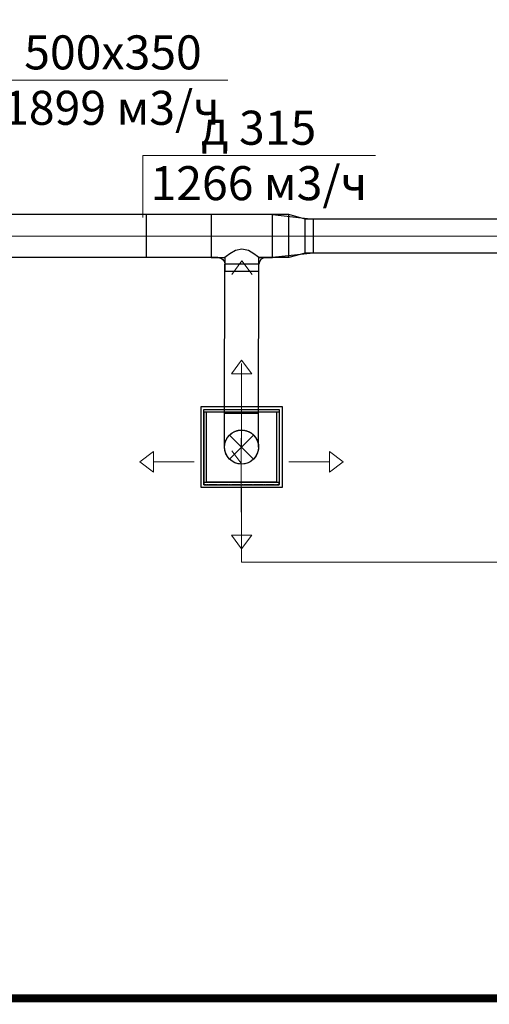
# Model space of a CAD drawing. Units: millimetres. Extents: x -1109597 to 10338133, y -362786 to 723273.
# Drawn here: x -338265 to -334812, y 119404 to 126640 of the extents above; entities that cross this region are included whole.
import ezdxf

# ---------------------------------------------------------------- set-up
doc = ezdxf.new("R2010")
doc.units = ezdxf.units.MM
doc.linetypes.add('HIDDEN', pattern=[9.525, 6.35, -3.175])
for name, color, linetype in [('Defpointsапрп', 7, 'Continuous'), ('DUCT-ПРИТОЧАЯ СИСТЕМ', 7, 'Continuous'), ('DUCT-ПРИТОЧАЯ СИСТЕМ-DEVICE-', 7, 'Continuous'), ('TEXT-', 7, 'Continuous')]:
    doc.layers.add(name, color=color, linetype=linetype)
doc.styles.get("Standard").update_dxf_attribs({"font": 'txt', "oblique": 15})

# ---------------------------------------------------------------- blocks, each defined once
blk = doc.blocks.new('*U328')
at = {"layer": 'TEXT-', "color": 7, "linetype": 'Continuous', "lineweight": 0}
for p, q in [((3150718, -297302.3, 157.5), (3150718, -296846.9, 157.5)), ((3150718, -296846.9, 157.5), (3152428.6, -296846.9, 157.5))]:
    blk.add_line(p, q, dxfattribs=at)
for s, p in [('д 315', (3151147, -296768.3, 157.5)), ('1266 м3/ч', (3150775.2, -297175.7, 157.5))]:
    blk.add_text(s, height=250, dxfattribs=at).set_placement(p)
blk = doc.blocks.new('*U665')
at = {"layer": 'DUCT-ПРИТОЧАЯ СИСТЕМ', "color": 12, "linetype": 'Continuous', "lineweight": -3}
for p, q in [((3151358.7, -297570.1, 88.4), (3151331.6, -297589.8, 47.8)), ((3151399.3, -297546.8, 115.5), (3151358.7, -297570.1, 88.4)), ((3151447.1, -297535.5, 125), (3151399.3, -297546.8, 115.5)), ((3151495, -297546.8, 115.5), (3151447.1, -297535.5, 125)), ((3151535.5, -297570.1, 88.4), (3151495, -297546.8, 115.5)), ((3151562.6, -297589.8, 47.8), (3151535.5, -297570.1, 88.4)), ((3151331.6, -297589.8, 47.8), (3151322.1, -297597.2)), ((3151572.1, -297597.2), (3151562.6, -297589.8, 47.8))]:
    blk.add_line(p, q, dxfattribs=at)
at = {"layer": 'DUCT-ПРИТОЧАЯ СИСТЕМ', "color": 12, "linetype": 'Continuous', "lineweight": -3, "extrusion": (0, 0, -1)}
blk.add_ellipse((3151272.1, -297647.2), major_axis=(0, 50), ratio=1, start_param=0, end_param=1.570796, dxfattribs=at)
at = {"layer": 'DUCT-ПРИТОЧАЯ СИСТЕМ', "color": 12, "linetype": 'Continuous', "lineweight": -3}
blk.add_ellipse((3151622.1, -297647.2), major_axis=(0, 50), ratio=1, start_param=0, end_param=1.570796, dxfattribs=at)
at = {"layer": 'DUCT-ПРИТОЧАЯ СИСТЕМ', "color": 12, "linetype": 'Continuous', "lineweight": -3, "extrusion": (0, -1, 0)}
blk.add_ellipse((3151447.1, -297647.2), major_axis=(125, 0), ratio=1, start_param=0, end_param=3.141593, dxfattribs=at)
blk = doc.blocks.new('*U666')
at = {"layer": 'DUCT-ПРИТОЧАЯ СИСТЕМ', "color": 12, "linetype": 'Continuous', "lineweight": -3}
for p, q in [((3151791.2, -297282.2), (3149443.8, -297282.2)), ((3151271.1, -297597.2), (3149443.8, -297597.2)), ((3151791.2, -297597.2), (3151573.1, -297597.2))]:
    blk.add_line(p, q, dxfattribs=at)
at = {"layer": 'DUCT-ПРИТОЧАЯ СИСТЕМ', "color": 9, "linetype": 'Continuous', "lineweight": 0}
blk.add_line((3151791.2, -297439.7), (3149443.8, -297439.7), dxfattribs=at)
blk = doc.blocks.new('*U667')
at = {"layer": 'DUCT-ПРИТОЧАЯ СИСТЕМ', "color": 12, "linetype": 'Continuous', "lineweight": -3}
for p, q in [((3151912.5, -297314.7), (3151791.2, -297282.2)), ((3151912.5, -297564.7), (3151791.2, -297597.2))]:
    blk.add_line(p, q, dxfattribs=at)
at = {"layer": 'DUCT-ПРИТОЧАЯ СИСТЕМ', "color": 9, "linetype": 'Continuous', "lineweight": 0}
blk.add_line((3151912.5, -297439.7), (3151791.2, -297439.7), dxfattribs=at)
at = {"layer": 'DUCT-ПРИТОЧАЯ СИСТЕМ', "color": 12, "linetype": 'Continuous', "lineweight": -3, "extrusion": (-1, 0, 0)}
for centre, major_axis in [((3151791.2, -297439.7), (0, -157.5)), ((3151912.5, -297439.7), (0, -125))]:
    blk.add_ellipse(centre, major_axis=major_axis, ratio=1, start_param=0, end_param=3.141593, dxfattribs=at)
blk = doc.blocks.new('*U668')
at = {"layer": 'DUCT-ПРИТОЧАЯ СИСТЕМ', "color": 12, "linetype": 'Continuous', "lineweight": -3}
for p, q in [((3157194.4, -297314.7), (3151912.5, -297314.7)), ((3157194.4, -297564.7), (3151912.5, -297564.7))]:
    blk.add_line(p, q, dxfattribs=at)
at = {"layer": 'DUCT-ПРИТОЧАЯ СИСТЕМ', "color": 9, "linetype": 'Continuous', "lineweight": 0}
blk.add_line((3157194.4, -297439.7), (3151912.5, -297439.7), dxfattribs=at)
blk = doc.blocks.new('*U673')
at = {"layer": 'DUCT-ПРИТОЧАЯ СИСТЕМ-DEVICE-', "color": 12, "linetype": 'Continuous', "lineweight": -3}
for p, q in [((3151149.6, -298072, -25791), (3151744.6, -298072, -25791)), ((3151149.6, -298667, -25791), (3151149.6, -298072, -25791)), ((3151744.6, -298072, -25791), (3151744.6, -298667, -25791)), ((3151170.5, -298111.5, -25744), (3151170.5, -298111.5, -25725.5)), ((3151170.5, -298111.5, -25725.5), (3151170.5, -298627.5, -25725.5)), ((3151170.6, -298111.3, -25691.8), (3151170.6, -298092.8, -25691.8)), ((3151170.6, -298092.8, -25691.8), (3151723.6, -298092.8, -25691.8)), ((3151170.6, -298627.7, -25725.5), (3151170.6, -298111.3, -25725.5)), ((3151170.6, -298111.3, -25691.8), (3151723.6, -298111.3, -25691.8)), ((3151189.1, -298111.5, -25523), (3151705.1, -298111.5, -25523)), ((3151189.1, -298627.5, -25523), (3151189.1, -298111.5, -25523)), ((3151705.1, -298111.5, -25523), (3151705.1, -298627.5, -25523)), ((3151723.6, -298092.8, -25691.8), (3151723.6, -298111.3, -25691.8)), ((3151723.6, -298111.3, -25725.5), (3151723.6, -298627.7, -25725.5)), ((3151723.7, -298111.5, -25744), (3151723.7, -298111.5, -25725.5)), ((3151723.7, -298111.5, -25725.5), (3151723.7, -298627.5, -25725.5)), ((3151170.5, -298627.5, -25725.5), (3151170.5, -298627.5, -25744)), ((3151170.6, -298627.7, -25691.8), (3151723.6, -298627.7, -25691.8)), ((3151170.6, -298627.7, -25691.8), (3151170.6, -298646.2, -25691.8)), ((3151170.6, -298646.2, -25691.8), (3151723.6, -298646.2, -25691.8)), ((3151705.1, -298627.5, -25523), (3151189.1, -298627.5, -25523)), ((3151723.6, -298646.2, -25691.8), (3151723.6, -298627.7, -25691.8)), ((3151723.7, -298627.5, -25725.5), (3151723.7, -298627.5, -25744)), ((3151744.6, -298667, -25791), (3151149.6, -298667, -25791))]:
    blk.add_line(p, q, dxfattribs=at)
at = {"layer": 'DUCT-ПРИТОЧАЯ СИСТЕМ-DEVICE-', "color": 7, "linetype": 'HIDDEN', "lineweight": -3}
for p, q in [((3151170.6, -298092.8, -25691.8), (3151170.6, -298092.8, -25718.8)), ((3151170.6, -298093, -25725.5), (3151723.6, -298093, -25725.5)), ((3151170.6, -298111.3, -25725.5), (3151170.6, -298093, -25725.5)), ((3151170.6, -298111.3, -25725.5), (3151170.6, -298111.3, -25691.8)), ((3151723.6, -298092.8, -25691.8), (3151723.6, -298092.8, -25718.8)), ((3151723.6, -298111.3, -25691.8), (3151723.6, -298111.3, -25725.5)), ((3151170.6, -298646, -25725.5), (3151170.6, -298627.7, -25725.5)), ((3151170.6, -298627.7, -25725.5), (3151170.6, -298627.7, -25691.8)), ((3151723.6, -298646, -25725.5), (3151170.6, -298646, -25725.5)), ((3151170.6, -298646.2, -25691.8), (3151170.6, -298646.2, -25718.8)), ((3151723.6, -298627.7, -25725.5), (3151723.6, -298646, -25725.5)), ((3151723.6, -298627.7, -25691.8), (3151723.6, -298627.7, -25725.5)), ((3151723.6, -298646.2, -25691.8), (3151723.6, -298646.2, -25718.8))]:
    blk.add_line(p, q, dxfattribs=at)
at = {"layer": 'DUCT-ПРИТОЧАЯ СИСТЕМ-DEVICE-', "color": 12, "linetype": 'Continuous', "lineweight": -3}
for centre, radius in [((3151447.1, -298369.5, -25500), 125), ((3151447.1, -298369.5, -25522.9), 124.8)]:
    blk.add_circle(centre, radius, dxfattribs=at)
blk = doc.blocks.new('*U674')
at = {"layer": 'DUCT-ПРИТОЧАЯ СИСТЕМ', "color": 7, "linetype": 'Continuous', "lineweight": -3}
for p, q in [((3151447.1, -298369.5, -500), (3151447.1, -298369.5, -501)), ((3151447.1, -298369.5, -750), (3151447.1, -298369.5, -751)), ((3151447.1, -298369.5, -1000), (3151447.1, -298369.5, -1001)), ((3151447.1, -298369.5, -1250), (3151447.1, -298369.5, -1251)), ((3151447.1, -298369.5, -1500), (3151447.1, -298369.5, -1501)), ((3151447.1, -298369.5, -1750), (3151447.1, -298369.5, -1751)), ((3151447.1, -298369.5, -2000), (3151447.1, -298369.5, -2001)), ((3151447.1, -298369.5, -2250), (3151447.1, -298369.5, -2251)), ((3151447.1, -298369.5, -2500), (3151447.1, -298369.5, -2501)), ((3151447.1, -298369.5, -2750), (3151447.1, -298369.5, -2751)), ((3151447.1, -298369.5, -3000), (3151447.1, -298369.5, -3001)), ((3151447.1, -298369.5, -3250), (3151447.1, -298369.5, -3251)), ((3151447.1, -298369.5, -3500), (3151447.1, -298369.5, -3501)), ((3151447.1, -298369.5, -3750), (3151447.1, -298369.5, -3751)), ((3151447.1, -298369.5, -4000), (3151447.1, -298369.5, -4001)), ((3151447.1, -298369.5, -4250), (3151447.1, -298369.5, -4251)), ((3151447.1, -298369.5, -4500), (3151447.1, -298369.5, -4501)), ((3151447.1, -298369.5, -4750), (3151447.1, -298369.5, -4751)), ((3151447.1, -298369.5, -5000), (3151447.1, -298369.5, -5001)), ((3151447.1, -298369.5, -5250), (3151447.1, -298369.5, -5251)), ((3151447.1, -298369.5, -5500), (3151447.1, -298369.5, -5501)), ((3151447.1, -298369.5, -5750), (3151447.1, -298369.5, -5751)), ((3151447.1, -298369.5, -6000), (3151447.1, -298369.5, -6001)), ((3151447.1, -298369.5, -6250), (3151447.1, -298369.5, -6251)), ((3151447.1, -298369.5, -6500), (3151447.1, -298369.5, -6501)), ((3151447.1, -298369.5, -6750), (3151447.1, -298369.5, -6751)), ((3151447.1, -298369.5, -7000), (3151447.1, -298369.5, -7001)), ((3151447.1, -298369.5, -7250), (3151447.1, -298369.5, -7251)), ((3151447.1, -298369.5, -7500), (3151447.1, -298369.5, -7501)), ((3151447.1, -298369.5, -7750), (3151447.1, -298369.5, -7751)), ((3151447.1, -298369.5, -8000), (3151447.1, -298369.5, -8001)), ((3151447.1, -298369.5, -8250), (3151447.1, -298369.5, -8251)), ((3151447.1, -298369.5, -8500), (3151447.1, -298369.5, -8501)), ((3151447.1, -298369.5, -8750), (3151447.1, -298369.5, -8751)), ((3151447.1, -298369.5, -9000), (3151447.1, -298369.5, -9001)), ((3151447.1, -298369.5, -9250), (3151447.1, -298369.5, -9251)), ((3151447.1, -298369.5, -9500), (3151447.1, -298369.5, -9501)), ((3151447.1, -298369.5, -9750), (3151447.1, -298369.5, -9751)), ((3151447.1, -298369.5, -10000), (3151447.1, -298369.5, -10001)), ((3151447.1, -298369.5, -10250), (3151447.1, -298369.5, -10251)), ((3151447.1, -298369.5, -10500), (3151447.1, -298369.5, -10501)), ((3151447.1, -298369.5, -10750), (3151447.1, -298369.5, -10751)), ((3151447.1, -298369.5, -11000), (3151447.1, -298369.5, -11001)), ((3151447.1, -298369.5, -11250), (3151447.1, -298369.5, -11251)), ((3151447.1, -298369.5, -11500), (3151447.1, -298369.5, -11501)), ((3151447.1, -298369.5, -11750), (3151447.1, -298369.5, -11751)), ((3151447.1, -298369.5, -12000), (3151447.1, -298369.5, -12001)), ((3151447.1, -298369.5, -12250), (3151447.1, -298369.5, -12251)), ((3151447.1, -298369.5, -12500), (3151447.1, -298369.5, -12501)), ((3151447.1, -298369.5, -12750), (3151447.1, -298369.5, -12751)), ((3151447.1, -298369.5, -13000), (3151447.1, -298369.5, -13001)), ((3151447.1, -298369.5, -13250), (3151447.1, -298369.5, -13251)), ((3151447.1, -298369.5, -13500), (3151447.1, -298369.5, -13501)), ((3151447.1, -298369.5, -13750), (3151447.1, -298369.5, -13751)), ((3151447.1, -298369.5, -14000), (3151447.1, -298369.5, -14001)), ((3151447.1, -298369.5, -14250), (3151447.1, -298369.5, -14251)), ((3151447.1, -298369.5, -14500), (3151447.1, -298369.5, -14501)), ((3151447.1, -298369.5, -14750), (3151447.1, -298369.5, -14751)), ((3151447.1, -298369.5, -15000), (3151447.1, -298369.5, -15001)), ((3151447.1, -298369.5, -15250), (3151447.1, -298369.5, -15251)), ((3151447.1, -298369.5, -15500), (3151447.1, -298369.5, -15501)), ((3151447.1, -298369.5, -15750), (3151447.1, -298369.5, -15751)), ((3151447.1, -298369.5, -16000), (3151447.1, -298369.5, -16001)), ((3151447.1, -298369.5, -16250), (3151447.1, -298369.5, -16251)), ((3151447.1, -298369.5, -16500), (3151447.1, -298369.5, -16501)), ((3151447.1, -298369.5, -16750), (3151447.1, -298369.5, -16751)), ((3151447.1, -298369.5, -17000), (3151447.1, -298369.5, -17001)), ((3151447.1, -298369.5, -17250), (3151447.1, -298369.5, -17251)), ((3151447.1, -298369.5, -17500), (3151447.1, -298369.5, -17501)), ((3151447.1, -298369.5, -17750), (3151447.1, -298369.5, -17751)), ((3151447.1, -298369.5, -18000), (3151447.1, -298369.5, -18001)), ((3151447.1, -298369.5, -18250), (3151447.1, -298369.5, -18251)), ((3151447.1, -298369.5, -18500), (3151447.1, -298369.5, -18501)), ((3151447.1, -298369.5, -18750), (3151447.1, -298369.5, -18751)), ((3151447.1, -298369.5, -19000), (3151447.1, -298369.5, -19001)), ((3151447.1, -298369.5, -19250), (3151447.1, -298369.5, -19251)), ((3151447.1, -298369.5, -19500), (3151447.1, -298369.5, -19501)), ((3151447.1, -298369.5, -19750), (3151447.1, -298369.5, -19751)), ((3151447.1, -298369.5, -20000), (3151447.1, -298369.5, -20001)), ((3151447.1, -298369.5, -20250), (3151447.1, -298369.5, -20251)), ((3151447.1, -298369.5, -20500), (3151447.1, -298369.5, -20501)), ((3151447.1, -298369.5, -20750), (3151447.1, -298369.5, -20751)), ((3151447.1, -298369.5, -21000), (3151447.1, -298369.5, -21001)), ((3151447.1, -298369.5, -21250), (3151447.1, -298369.5, -21251)), ((3151447.1, -298369.5, -21500), (3151447.1, -298369.5, -21501)), ((3151447.1, -298369.5, -21750), (3151447.1, -298369.5, -21751)), ((3151447.1, -298369.5, -22000), (3151447.1, -298369.5, -22001)), ((3151447.1, -298369.5, -22250), (3151447.1, -298369.5, -22251)), ((3151447.1, -298369.5, -22500), (3151447.1, -298369.5, -22501)), ((3151447.1, -298369.5, -22750), (3151447.1, -298369.5, -22751)), ((3151447.1, -298369.5, -23000), (3151447.1, -298369.5, -23001)), ((3151447.1, -298369.5, -23250), (3151447.1, -298369.5, -23251)), ((3151447.1, -298369.5, -23500), (3151447.1, -298369.5, -23501)), ((3151447.1, -298369.5, -23750), (3151447.1, -298369.5, -23751)), ((3151447.1, -298369.5, -24000), (3151447.1, -298369.5, -24001)), ((3151447.1, -298369.5, -24250), (3151447.1, -298369.5, -24251)), ((3151447.1, -298369.5, -24500), (3151447.1, -298369.5, -24501)), ((3151447.1, -298369.5, -24750), (3151447.1, -298369.5, -24751)), ((3151447.1, -298369.5, -25000), (3151447.1, -298369.5, -25001)), ((3151447.1, -298369.5, -25250), (3151447.1, -298369.5, -25251))]:
    blk.add_line(p, q, dxfattribs=at)
blk = doc.blocks.new('*U675')
at = {"layer": 'DUCT-ПРИТОЧАЯ СИСТЕМ', "color": 7, "linetype": 'Continuous', "lineweight": 0}
for p, q in [((3151535.5, -298281.1, -250), (3151358.7, -298457.9, -250)), ((3151535.5, -298457.9, -250), (3151358.7, -298281.1, -250))]:
    blk.add_line(p, q, dxfattribs=at)
at = {"layer": 'DUCT-ПРИТОЧАЯ СИСТЕМ', "color": 12, "linetype": 'Continuous', "lineweight": -3, "extrusion": (0, 1, 0)}
blk.add_ellipse((3151447.1, -298119.5), major_axis=(-125, 0), ratio=1, start_param=0, end_param=3.141593, dxfattribs=at)
at = {"layer": 'DUCT-ПРИТОЧАЯ СИСТЕМ', "color": 12, "linetype": 'Continuous', "lineweight": -3, "extrusion": (-1, 0, 0)}
for centre in [(3151322.1, -298119.5, -250), (3151572.1, -298119.5, -250)]:
    blk.add_ellipse(centre, major_axis=(0, -250), ratio=1, start_param=0, end_param=1.570796, dxfattribs=at)
at = {"layer": 'DUCT-ПРИТОЧАЯ СИСТЕМ', "color": 9, "linetype": 'Continuous', "lineweight": 0, "extrusion": (-1, 0, 0)}
blk.add_ellipse((3151447.1, -298119.5, -250), major_axis=(0, -250), ratio=1, start_param=0, end_param=1.570796, dxfattribs=at)
at = {"layer": 'DUCT-ПРИТОЧАЯ СИСТЕМ', "color": 7, "linetype": 'HIDDEN', "lineweight": -3, "extrusion": (0, 0, -1)}
blk.add_ellipse((3151447.1, -298369.5, -250), major_axis=(-125, 0), ratio=1, start_param=0, end_param=3.141593, dxfattribs=at)
at = {"layer": 'DUCT-ПРИТОЧАЯ СИСТЕМ', "color": 12, "linetype": 'Continuous', "lineweight": -3, "extrusion": (0, 0, -1)}
blk.add_ellipse((3151447.1, -298369.5, -250), major_axis=(125, 0), ratio=1, start_param=0, end_param=3.141593, dxfattribs=at)
blk = doc.blocks.new('*U949')
at = {"layer": 'TEXT-', "color": 7, "linetype": 'Continuous', "lineweight": 0}
for p, q in [((3149364.4, -295672.4, 200), (3149636.5, -295672.4, 200)), ((3149636.5, -295672.4, 200), (3151347.1, -295672.4, 200))]:
    blk.add_line(p, q, dxfattribs=at)
for s, p in [('500х350', (3149848.9, -295593.8, 200)), ('1899 м3/ч', (3149693.7, -296001.2, 200))]:
    blk.add_text(s, height=250, dxfattribs=at).set_placement(p)

msp = doc.modelspace()

# ---------------------------------------------------------------- linework, layer by layer
at = {"layer": 'Defpointsапрп', "color": 217, "lineweight": 30, "true_color": 0x93278f}
msp.add_line((-337334.31735, 125207.4027, -25437.5), (-337334.31735, 124892.4027, -25437.5), dxfattribs=at)
at = {"layer": 'Defpointsапрп', "color": 12, "linetype": 'Continuous', "lineweight": -3}
for p, q in [((-336758.73448, 123749.38957, -25500), (-336756.35184, 124842.4027)), ((-336508.73448, 123749.38957, -25500), (-336506.35184, 124842.4027))]:
    msp.add_line(p, q, dxfattribs=at)
at = {"layer": 'Defpointsапрп', "color": 18, "linetype": 'Continuous', "lineweight": 0}
for p, q in [((-336706.35184, 124767.62497, -25793), (-336631.35184, 124867.62497, -25793)), ((-336631.35184, 124867.62497, -25793), (-336556.35184, 124767.62497, -25793)), ((-336708.75893, 124038.17084, -25761.73299), (-336633.75893, 124138.17084, -25761.73299)), ((-336633.75893, 124138.17084, -25761.73299), (-336558.75893, 124038.17084, -25761.73299)), ((-336558.75893, 124038.17084, -25761.73299), (-336708.75893, 124038.17084, -25761.73299)), ((-336633.75893, 123738.17084, -25761.73299), (-336633.75893, 124038.17084, -25761.73299)), ((-337381.25893, 123390.67084, -25761.73299), (-337281.25893, 123465.67084, -25761.73299)), ((-337381.25893, 123390.67084, -25761.73299), (-337281.25893, 123465.67084, -25761.73299)), ((-337281.25893, 123465.67084, -25761.73299), (-337281.25893, 123315.67084, -25761.73299)), ((-336631.35184, 123372.62497, -25793), (-336706.35184, 123472.62497, -25793)), ((-335986.25893, 123465.67084, -25761.73299), (-335886.25893, 123390.67084, -25761.73299)), ((-335986.25893, 123465.67084, -25761.73299), (-335886.25893, 123390.67084, -25761.73299)), ((-335986.25893, 123315.67084, -25761.73299), (-335986.25893, 123465.67084, -25761.73299)), ((-337281.25893, 123315.67084, -25761.73299), (-337381.25893, 123390.67084, -25761.73299)), ((-337281.25893, 123315.67084, -25761.73299), (-337381.25893, 123390.67084, -25761.73299)), ((-336981.25893, 123390.67084, -25761.73299), (-337281.25893, 123390.67084, -25761.73299)), ((-336286.25893, 123390.67084, -25761.73299), (-335986.25893, 123390.67084, -25761.73299)), ((-335886.25893, 123390.67084, -25761.73299), (-335986.25893, 123315.67084, -25761.73299)), ((-335886.25893, 123390.67084, -25761.73299), (-335986.25893, 123315.67084, -25761.73299)), ((-336633.73448, 123151.1033, -51291), (-336633.73448, 122851.1033, -51291)), ((-336633.73448, 122751.1033, -51291), (-336708.73448, 122851.1033, -51291)), ((-336708.73448, 122851.1033, -51291), (-336558.73448, 122851.1033, -51291)), ((-336558.73448, 122851.1033, -51291), (-336633.73448, 122751.1033, -51291)), ((-336558.73448, 122851.1033, -51291), (-336633.73448, 122751.1033, -51291))]:
    msp.add_line(p, q, dxfattribs=at)
at = {"layer": 'Defpointsапрп', "color": 9, "linetype": 'Continuous', "lineweight": 0}
msp.add_line((-336636.14157, 123019.93545, -25468.73299), (-336633.75893, 124112.94858, 31.26701), dxfattribs=at)
at = {"layer": 'Defpointsапрп', "color": 18, "lineweight": 0, "true_color": 0x000000}
for p, q in [((-336633.73448, 123201.88957, -51291), (-336633.73448, 122653.90885, -51291)), ((-336633.73448, 122653.90885, -51291), (-330636.46793, 122653.90885, -51291))]:
    msp.add_line(p, q, dxfattribs=at)
at = {"layer": 'Defpointsапрп', "color": 5, "lineweight": 20}
msp.add_lwpolyline([(-351385.96554, 119302.27342), (-333937.60753, 119302.27342), (-327183.40443, 119302.27342), (-327183.40443, 163291.93241), (-327338.67347, 163291.93241), (-327338.67347, 119447.83814), (-333937.60753, 119447.83814), (-357936.37803, 119447.83814)], dxfattribs=at)
at = {"layer": 'Defpointsапрп', "color": 5, "lineweight": 0}
msp.add_lwpolyline([(-341191.58285, 119447.83814, 48.52157, 48.52157, 0), (-341191.58285, 122718.19223, 58.22589, 58.22589, 0), (-339939.72624, 122718.19223, 48.52157, 48.52157, 0), (-339939.72624, 127546.08884, 48.52157, 48.52157, 0), (-327333.82131, 127546.08884, 48.52157, 48.52157, 0), (-327333.82131, 119447.83814, 58.22589, 58.22589, 0)], format="xyseb", close=True, dxfattribs=at)
at = {"layer": 'Defpointsапрп', "color": 5, "lineweight": 30}
for points in [[(-336507.20876, 124892.4027), (-336407.20876, 124892.4027), (-336407.20876, 125207.4027), (-336857.20876, 125207.4027), (-336857.20876, 124892.4027), (-336757.20876, 124892.4027), (-336757.20876, 124792.4027), (-336507.20876, 124792.4027), (-336507.20876, 124892.4027)], [(-336107.20876, 125174.9027), (-336107.20876, 124924.9027), (-336407.20876, 124892.4027), (-336407.20876, 125207.4027), (-336107.20876, 125174.9027)]]:
    msp.add_lwpolyline(points, dxfattribs=at)

# ---------------------------------------------------------------- block references
at = {"layer": 'Defpointsапрп', "color": 18, "lineweight": 0, "true_color": 0x000000}
for name, p in [('*U949', (-3488080.85875, 421868.88072, -25500)), ('*U328', (-3488078.47611, 422489.61612)), ('*U666', (-3488078.47611, 422489.61612)), ('*U667', (-3488078.47611, 422489.61612)), ('*U668', (-3488078.47611, 422489.61612)), ('*U665', (-3488078.47611, 422489.61612)), ('*U673', (-3488080.85875, 421868.88072, -25500)), ('*U675', (-3488080.85875, 421868.88072, -25500)), ('*U674', (-3488080.85875, 421868.88072, -25500))]:
    msp.add_blockref(name, p, dxfattribs=at)

doc.saveas('drawing.dxf')
